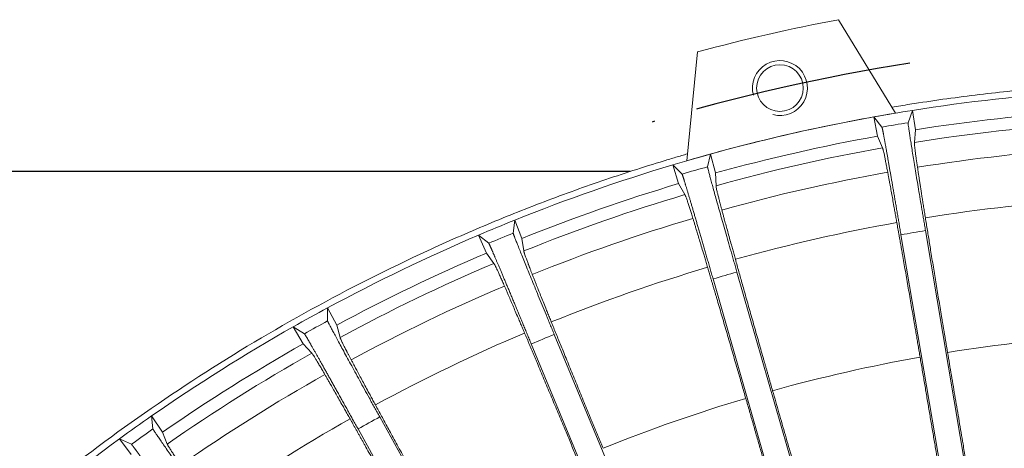
# Model space of a CAD drawing. Units: millimetres. Extents: x -69 to 3251, y -66 to 3656.
# Drawn here: x 2090 to 2233, y 1113 to 1175 of the extents above; entities that cross this region are included whole.
import ezdxf

# ---------------------------------------------------------------- set-up
doc = ezdxf.new("R2010")
doc.units = ezdxf.units.MM
doc.linetypes.add('CENTER', pattern=[50.8, 31.75, -6.35, 6.35, -6.35])

msp = doc.modelspace()

# ---------------------------------------------------------------- linework, layer by layer
at = {"color": 7, "linetype": 'Continuous', "lineweight": 15}
for p, q in [((2208.964, 1175.474), (2217.265, 1161.886)), ((2186.907, 1154.957), (2188.491, 1170.801)), ((2219.104, 1160.495), (2219.739, 1162.289)), ((2219.739, 1162.289), (2220.163, 1159.467)), ((2214.644, 1158.535), (2214.118, 1161.339)), ((2214.118, 1161.339), (2215.307, 1159.853)), ((2220.163, 1159.467), (2220.027, 1157.623)), ((2214.644, 1158.535), (2215.379, 1156.838)), ((2189.929, 1154.08), (2190.359, 1155.934)), ((2190.359, 1155.934), (2191.097, 1153.179)), ((2185.718, 1151.632), (2184.88, 1154.359)), ((2184.88, 1154.359), (2186.229, 1153.016)), ((2191.097, 1153.179), (2191.169, 1151.331)), ((2185.718, 1151.632), (2186.639, 1150.028)), ((2161.659, 1144.429), (2161.878, 1146.32)), ((2161.878, 1146.32), (2162.921, 1143.665)), ((2221.636, 1144.799), (2230.119, 1094.593)), ((2157.75, 1141.523), (2156.611, 1144.139)), ((2156.611, 1144.139), (2158.102, 1142.956)), ((2162.921, 1143.665), (2163.2, 1141.836)), ((2226.555, 1093.991), (2218.072, 1144.197)), ((2157.75, 1141.523), (2158.845, 1140.033)), ((2204.804, 1088.835), (2190.735, 1137.77)), ((2194.208, 1138.769), (2208.277, 1089.834)), ((2134.653, 1131.664), (2134.658, 1133.567)), ((2134.658, 1133.567), (2135.993, 1131.045)), ((2131.094, 1128.337), (2129.669, 1130.808)), ((2129.669, 1130.808), (2131.283, 1129.8)), ((2135.993, 1131.045), (2136.475, 1129.26)), ((2167.632, 1129.695), (2187.109, 1082.65)), ((2131.094, 1128.337), (2132.35, 1126.979)), ((2183.769, 1081.268), (2164.292, 1128.313)), ((2109.251, 1115.945), (2109.042, 1117.837)), ((2109.042, 1117.837), (2110.652, 1115.481)), ((2142.242, 1117.694), (2166.881, 1073.135)), ((2163.718, 1071.386), (2139.079, 1115.945)), ((2106.089, 1112.24), (2104.395, 1114.535)), ((2104.395, 1114.535), (2106.112, 1113.715)), ((2110.652, 1115.481), (2111.332, 1113.761))]:
    msp.add_line(p, q, dxfattribs=at)
msp.add_line((2178.669, 1153.398), (1986.435, 1153.398))
msp.add_circle((2200.464, 1165.529), 3.4, dxfattribs=at)
for radius, start, end in [(282, 100.7233, 104.99099), (267.164, 93.75134, 98.97866), (267.164, 99.51629, 106.19799), (267.164, 98.97866, 100.20134), (264.311, 93.7467, 98.9833), (267.164, 100.20134, 105.42866), (265.493, 99.17453, 100.00547), (262.511, 93.65441, 99.07559), (264.311, 100.19669, 105.4333), (262.511, 100.1044, 105.52559), (258.878, 93.62552, 99.10448), (267.164, 105.42866, 106.65134), (267.164, 106.65134, 111.87866), (258.878, 100.07552, 105.55448), (264.311, 106.64669, 111.8833), (262.511, 106.55441, 111.97559), (267.164, 111.87866, 113.10134), (258.878, 106.52552, 112.00448), (267.164, 113.10134, 118.32866), (264.311, 113.0967, 118.3333), (262.511, 113.00441, 118.42559), (258.878, 112.97552, 118.45448), (267.164, 118.32866, 119.55134), (265.493, 118.52453, 119.35547), (267.164, 119.55134, 124.77866), (264.311, 119.5467, 124.7833), (262.511, 119.4544, 124.8756), (258.878, 119.42552, 124.90448), (267.164, 124.77866, 126.00134), (267.164, 126.00134, 131.22866)]:
    msp.add_arc((2261.435, 898.398), radius, start, end, dxfattribs=at)
at = {"color": 1, "linetype": 'CENTER'}
msp.add_arc((2261.435, 898.398), 274, 98.83525, 106.87903, dxfattribs=at)
at = {"color": 1, "lineweight": 0}
msp.add_arc((2200.464, 1165.529), 4, 255, 195, dxfattribs=at)
at = {"color": 7, "linetype": 'Continuous', "lineweight": 15}
for points, knots in [([(2216.742, 1162.742), (2217.175, 1162.815), (2218.041, 1162.96), (2219.341, 1163.17), (2223.339, 1163.796), (2230.054, 1164.708), (2239.512, 1165.652), (2248.999, 1166.262), (2261.666, 1166.625), (2277.514, 1166.237), (2296.447, 1164.424), (2315.206, 1161.276), (2333.693, 1156.806), (2348.799, 1151.998), (2360.654, 1147.519), (2369.421, 1143.846), (2378.053, 1139.864), (2386.538, 1135.579), (2394.866, 1130.996), (2401.227, 1127.195), (2405.723, 1124.362), (2408.424, 1122.614), (2411.104, 1120.834), (2413.764, 1119.023), (2415.519, 1117.79), (2416.396, 1117.173)], [0, 0, 0, 0, 0.0062684, 0.0125377, 0.018808, 0.0640411, 0.109277, 0.1545102, 0.199746, 0.2902008, 0.3806556, 0.4711103, 0.5615651, 0.6520199, 0.6972531, 0.7424889, 0.7877221, 0.832958, 0.8781912, 0.923427, 0.9387452, 0.9540594, 0.9693718, 0.9846846, 1, 1, 1, 1]), ([(2219.104, 1160.495), (2219.103, 1160.492), (2219.102, 1160.486), (2219.103, 1160.465), (2219.104, 1160.435), (2219.108, 1160.396), (2219.113, 1160.347), (2219.12, 1160.289), (2219.128, 1160.221), (2219.148, 1160.069), (2219.189, 1159.773), (2219.269, 1159.237), (2219.371, 1158.567), (2219.538, 1157.5), (2219.802, 1155.855), (2220.12, 1153.902), (2220.403, 1152.182), (2220.631, 1150.804), (2220.87, 1149.366), (2221.077, 1148.126), (2221.246, 1147.115), (2221.376, 1146.344), (2221.506, 1145.572), (2221.593, 1145.057), (2221.636, 1144.799)], [0, 0, 0, 0, 0.0155926, 0.0310878, 0.0464971, 0.061832, 0.0771043, 0.092326, 0.1075092, 0.1226659, 0.1818674, 0.2410779, 0.2996932, 0.3590688, 0.479234, 0.6032877, 0.667084, 0.7317977, 0.7978422, 0.8642855, 0.8983258, 0.9322507, 0.9661217, 1, 1, 1, 1]), ([(2215.307, 1159.853), (2215.309, 1159.851), (2215.312, 1159.846), (2215.318, 1159.826), (2215.326, 1159.799), (2215.335, 1159.762), (2215.346, 1159.716), (2215.358, 1159.662), (2215.372, 1159.598), (2215.387, 1159.526), (2215.403, 1159.446), (2215.421, 1159.357), (2215.441, 1159.259), (2215.461, 1159.153), (2215.483, 1159.039), (2215.507, 1158.917), (2215.531, 1158.787), (2215.557, 1158.648), (2215.585, 1158.502), (2215.613, 1158.348), (2215.643, 1158.187), (2215.674, 1158.018), (2215.707, 1157.841), (2215.74, 1157.657), (2215.775, 1157.466), (2215.811, 1157.268), (2215.848, 1157.063), (2215.886, 1156.85), (2215.925, 1156.631), (2215.965, 1156.406), (2216.007, 1156.173), (2216.049, 1155.934), (2216.093, 1155.689), (2216.137, 1155.438), (2216.183, 1155.181), (2216.229, 1154.917), (2216.276, 1154.648), (2216.324, 1154.373), (2216.374, 1154.093), (2216.424, 1153.807), (2216.475, 1153.516), (2216.526, 1153.22), (2216.579, 1152.918), (2216.632, 1152.612), (2216.686, 1152.301), (2216.741, 1151.986), (2216.796, 1151.666), (2216.852, 1151.341), (2216.909, 1151.013), (2216.966, 1150.68), (2217.024, 1150.344), (2217.083, 1150.004), (2217.142, 1149.661), (2217.201, 1149.314), (2217.261, 1148.964), (2217.322, 1148.61), (2217.383, 1148.254), (2217.444, 1147.896), (2217.506, 1147.534), (2217.568, 1147.171), (2217.63, 1146.805), (2217.693, 1146.437), (2217.755, 1146.067), (2217.819, 1145.696), (2217.882, 1145.323), (2217.945, 1144.948), (2218.009, 1144.573), (2218.051, 1144.322), (2218.072, 1144.197)], [0, 0, 0, 0, 0.0153314, 0.0305404, 0.0456351, 0.0606236, 0.0755141, 0.0903146, 0.1050329, 0.1196771, 0.1342547, 0.1487735, 0.1632409, 0.1776641, 0.1920502, 0.2064062, 0.2207388, 0.2350545, 0.2493594, 0.2636597, 0.2779611, 0.292269, 0.3065888, 0.3209254, 0.3352835, 0.3496675, 0.3640816, 0.3785296, 0.3930153, 0.4075418, 0.4221122, 0.4367293, 0.4513957, 0.4661136, 0.480885, 0.4957116, 0.5105951, 0.5255366, 0.5405373, 0.5555979, 0.5707192, 0.5859015, 0.601145, 0.6164499, 0.631816, 0.6472429, 0.6627304, 0.6782776, 0.693884, 0.7095487, 0.7252706, 0.7410487, 0.7568818, 0.7727687, 0.7887079, 0.8046981, 0.8207378, 0.8368255, 0.8529596, 0.8691385, 0.8853607, 0.9016247, 0.9179288, 0.9342715, 0.9506514, 0.967067, 0.983517, 1, 1, 1, 1]), ([(2220.471, 1154.015), (2220.46, 1154.09), (2220.437, 1154.241), (2220.405, 1154.458), (2220.374, 1154.667), (2220.345, 1154.868), (2220.317, 1155.062), (2220.29, 1155.248), (2220.241, 1155.595), (2220.177, 1156.057), (2220.112, 1156.562), (2220.064, 1156.97), (2220.038, 1157.241), (2220.027, 1157.419), (2220.023, 1157.541), (2220.026, 1157.595), (2220.027, 1157.623)], [0, 0, 0, 0, 0.02843029, 0.05704456, 0.08585252, 0.11486367, 0.14408731, 0.17353255, 0.20320829, 0.31743013, 0.43671366, 0.56503719, 0.7023761, 0.79366559, 0.89285907, 1, 1, 1, 1]), ([(2215.379, 1156.838), (2215.384, 1156.825), (2215.395, 1156.801), (2215.411, 1156.753), (2215.429, 1156.699), (2215.448, 1156.637), (2215.468, 1156.568), (2215.502, 1156.437), (2215.559, 1156.207), (2215.648, 1155.806), (2215.752, 1155.306), (2215.852, 1154.811), (2215.937, 1154.372), (2216.003, 1154.034), (2216.071, 1153.675), (2216.121, 1153.414), (2216.145, 1153.284)], [0, 0, 0, 0, 0.0546572, 0.1073208, 0.1579954, 0.2066862, 0.2533988, 0.29814, 0.4355381, 0.5639702, 0.6831358, 0.7973061, 0.8489434, 0.8999054, 0.9502408, 1, 1, 1, 1]), ([(2026.897, 1028.272), (2027.164, 1028.752), (2027.698, 1029.713), (2028.511, 1031.148), (2029.331, 1032.578), (2030.161, 1034.003), (2030.999, 1035.423), (2031.846, 1036.837), (2032.702, 1038.247), (2033.567, 1039.651), (2034.44, 1041.05), (2036.722, 1044.656), (2040.525, 1050.399), (2046.051, 1058.133), (2051.848, 1065.667), (2057.908, 1072.99), (2064.224, 1080.094), (2072.975, 1089.261), (2084.515, 1100.129), (2099.251, 1112.156), (2114.802, 1123.108), (2131.089, 1132.931), (2145.209, 1140.136), (2156.788, 1145.288), (2165.604, 1148.842), (2174.541, 1152.081), (2181.135, 1154.209), (2185.303, 1155.46), (2186.439, 1155.79), (2187.007, 1155.956)], [0, 0, 0, 0, 0.007849, 0.0156972, 0.0235448, 0.031392, 0.0392393, 0.0470869, 0.054935, 0.0627841, 0.0706343, 0.0784861, 0.1237194, 0.1689551, 0.2141884, 0.259424, 0.3046573, 0.349893, 0.4403478, 0.5308025, 0.6212573, 0.7117121, 0.8021668, 0.8474001, 0.8926358, 0.937869, 0.9831048, 0.9915532, 1, 1, 1, 1]), ([(2189.929, 1154.08), (2189.929, 1154.077), (2189.928, 1154.071), (2189.931, 1154.051), (2189.936, 1154.022), (2189.944, 1153.983), (2189.955, 1153.935), (2189.968, 1153.878), (2189.984, 1153.812), (2190.02, 1153.663), (2190.095, 1153.374), (2190.234, 1152.85), (2190.411, 1152.196), (2190.697, 1151.155), (2191.143, 1149.55), (2191.679, 1147.645), (2192.153, 1145.967), (2192.534, 1144.624), (2192.933, 1143.222), (2193.279, 1142.013), (2193.561, 1141.026), (2193.776, 1140.275), (2193.992, 1139.522), (2194.136, 1139.02), (2194.208, 1138.769)], [0, 0, 0, 0, 0.0155876, 0.0310779, 0.0464823, 0.0618124, 0.0770799, 0.0922968, 0.1074752, 0.1226272, 0.1818163, 0.2410139, 0.2996218, 0.3589895, 0.4791486, 0.6032062, 0.6670099, 0.7317315, 0.7977894, 0.8642465, 0.8982965, 0.9322312, 0.9661119, 1, 1, 1, 1]), ([(2216.145, 1153.284), (2216.159, 1153.208), (2216.188, 1153.057), (2216.232, 1152.821), (2216.277, 1152.577), (2216.324, 1152.326), (2216.372, 1152.067), (2216.453, 1151.624), (2216.573, 1150.972), (2216.736, 1150.075), (2216.908, 1149.12), (2217.068, 1148.228), (2217.213, 1147.417), (2217.34, 1146.705), (2217.428, 1146.212), (2217.471, 1145.965)], [0, 0, 0, 0, 0.0424693, 0.0849154, 0.1273499, 0.1697843, 0.2122303, 0.2546994, 0.3808575, 0.5070584, 0.6314409, 0.7558657, 0.837239, 0.9185899, 1, 1, 1, 1]), ([(2221.623, 1146.666), (2221.601, 1146.804), (2221.557, 1147.079), (2221.492, 1147.482), (2221.429, 1147.878), (2221.367, 1148.268), (2221.306, 1148.649), (2221.246, 1149.024), (2221.188, 1149.391), (2221.131, 1149.751), (2221.075, 1150.104), (2221.021, 1150.449), (2220.952, 1150.885), (2220.872, 1151.402), (2220.781, 1151.985), (2220.696, 1152.538), (2220.615, 1153.062), (2220.54, 1153.557), (2220.494, 1153.862), (2220.471, 1154.015)], [0, 0, 0, 0, 0.0450464, 0.090031, 0.1349674, 0.1798694, 0.2247508, 0.2696253, 0.3145066, 0.3594087, 0.4043453, 0.4493301, 0.4943768, 0.5787865, 0.6630195, 0.7471665, 0.8313183, 0.9155659, 1, 1, 1, 1]), ([(2186.229, 1153.016), (2186.23, 1153.014), (2186.234, 1153.009), (2186.242, 1152.991), (2186.253, 1152.965), (2186.266, 1152.93), (2186.282, 1152.886), (2186.3, 1152.834), (2186.32, 1152.773), (2186.343, 1152.704), (2186.369, 1152.626), (2186.396, 1152.54), (2186.426, 1152.446), (2186.458, 1152.344), (2186.493, 1152.234), (2186.53, 1152.116), (2186.568, 1151.99), (2186.61, 1151.857), (2186.653, 1151.716), (2186.698, 1151.567), (2186.746, 1151.411), (2186.795, 1151.247), (2186.847, 1151.076), (2186.901, 1150.898), (2186.957, 1150.713), (2187.014, 1150.521), (2187.074, 1150.322), (2187.135, 1150.116), (2187.199, 1149.903), (2187.264, 1149.684), (2187.331, 1149.459), (2187.4, 1149.227), (2187.47, 1148.989), (2187.542, 1148.745), (2187.616, 1148.495), (2187.692, 1148.239), (2187.769, 1147.977), (2187.848, 1147.71), (2187.928, 1147.437), (2188.01, 1147.159), (2188.093, 1146.875), (2188.178, 1146.587), (2188.264, 1146.293), (2188.351, 1145.995), (2188.44, 1145.692), (2188.529, 1145.384), (2188.621, 1145.072), (2188.713, 1144.756), (2188.806, 1144.435), (2188.901, 1144.111), (2188.996, 1143.782), (2189.093, 1143.451), (2189.19, 1143.115), (2189.289, 1142.776), (2189.388, 1142.434), (2189.488, 1142.089), (2189.589, 1141.741), (2189.69, 1141.39), (2189.793, 1141.037), (2189.895, 1140.681), (2189.999, 1140.323), (2190.103, 1139.963), (2190.207, 1139.601), (2190.312, 1139.238), (2190.417, 1138.872), (2190.523, 1138.506), (2190.629, 1138.138), (2190.699, 1137.893), (2190.735, 1137.77)], [0, 0, 0, 0, 0.01524398, 0.03036988, 0.04538564, 0.06029918, 0.07511841, 0.08985116, 0.10450521, 0.11908824, 0.13360784, 0.14807146, 0.16248642, 0.17685991, 0.1911989, 0.20551023, 0.21980052, 0.23407617, 0.24834338, 0.2626081, 0.27687606, 0.29115273, 0.30544334, 0.31975282, 0.33408589, 0.34844696, 0.36284019, 0.37726946, 0.39173839, 0.40625033, 0.42080835, 0.43541526, 0.45007361, 0.46478571, 0.47955358, 0.49437903, 0.50926361, 0.52420865, 0.53921523, 0.55428425, 0.56941635, 0.58461201, 0.59987149, 0.61519487, 0.63058205, 0.64603277, 0.6615466, 0.67712297, 0.69276116, 0.70846033, 0.7242195, 0.74003761, 0.75591346, 0.7718458, 0.78783328, 0.80387447, 0.81996791, 0.83611208, 0.85230541, 0.86854633, 0.88483326, 0.9011646, 0.91753878, 0.93395426, 0.95040954, 0.96690315, 0.98343374, 1, 1, 1, 1]), ([(2192.016, 1147.795), (2191.997, 1147.864), (2191.96, 1148.003), (2191.907, 1148.201), (2191.856, 1148.394), (2191.807, 1148.58), (2191.76, 1148.76), (2191.715, 1148.933), (2191.671, 1149.099), (2191.63, 1149.259), (2191.546, 1149.584), (2191.436, 1150.025), (2191.327, 1150.477), (2191.25, 1150.819), (2191.211, 1151.019), (2191.19, 1151.142), (2191.179, 1151.216), (2191.172, 1151.28), (2191.17, 1151.313), (2191.169, 1151.331)], [0, 0, 0, 0, 0.0266473, 0.0534618, 0.0804514, 0.1076241, 0.1349876, 0.1625493, 0.1903168, 0.2182971, 0.2464974, 0.3697718, 0.4994252, 0.6201995, 0.7495687, 0.8075389, 0.8681234, 0.9316677, 1, 1, 1, 1]), ([(2186.639, 1150.028), (2186.645, 1150.017), (2186.656, 1149.996), (2186.676, 1149.957), (2186.701, 1149.904), (2186.731, 1149.833), (2186.781, 1149.71), (2186.852, 1149.521), (2186.963, 1149.206), (2187.107, 1148.776), (2187.26, 1148.305), (2187.39, 1147.896), (2187.483, 1147.6), (2187.582, 1147.284), (2187.686, 1146.948), (2187.762, 1146.704), (2187.799, 1146.583)], [0, 0, 0, 0, 0.050236, 0.0982332, 0.1439947, 0.2113172, 0.2755895, 0.3914807, 0.5005816, 0.6314425, 0.7558707, 0.8059624, 0.8553791, 0.9041621, 0.9523543, 1, 1, 1, 1]), ([(2193.985, 1140.623), (2193.952, 1140.744), (2193.884, 1140.986), (2193.785, 1141.343), (2193.687, 1141.695), (2193.591, 1142.041), (2193.496, 1142.381), (2193.34, 1142.945), (2193.128, 1143.711), (2192.871, 1144.646), (2192.63, 1145.526), (2192.43, 1146.258), (2192.268, 1146.857), (2192.136, 1147.345), (2192.056, 1147.645), (2192.016, 1147.795)], [0, 0, 0, 0, 0.040709, 0.0813976, 0.1220761, 0.1627547, 0.2034435, 0.2441528, 0.3685371, 0.4929639, 0.6191202, 0.7453196, 0.8302091, 0.9150717, 1, 1, 1, 1]), ([(2187.799, 1146.583), (2187.822, 1146.509), (2187.867, 1146.362), (2187.937, 1146.132), (2188.01, 1145.895), (2188.084, 1145.651), (2188.161, 1145.398), (2188.292, 1144.968), (2188.484, 1144.333), (2188.747, 1143.46), (2189.025, 1142.531), (2189.284, 1141.663), (2189.52, 1140.873), (2189.725, 1140.18), (2189.868, 1139.7), (2189.939, 1139.459)], [0, 0, 0, 0, 0.04248127, 0.08493935, 0.1273858, 0.16983223, 0.21229021, 0.25477132, 0.38094128, 0.50715408, 0.6315244, 0.75593696, 0.83728649, 0.91861366, 1, 1, 1, 1]), ([(2224.855, 1127.075), (2224.827, 1127.24), (2224.771, 1127.571), (2224.688, 1128.065), (2224.605, 1128.56), (2224.522, 1129.054), (2224.439, 1129.549), (2224.356, 1130.043), (2224.273, 1130.537), (2224.191, 1131.03), (2224.108, 1131.524), (2223.911, 1132.701), (2223.602, 1134.558), (2223.188, 1137.064), (2222.779, 1139.547), (2222.461, 1141.491), (2222.228, 1142.926), (2222.072, 1143.885), (2221.919, 1144.828), (2221.769, 1145.76), (2221.672, 1146.363), (2221.623, 1146.666)], [0, 0, 0, 0, 0.0226277, 0.045269, 0.0679327, 0.0906277, 0.1133626, 0.1361462, 0.1589872, 0.1818942, 0.2048757, 0.2279402, 0.3470348, 0.4687386, 0.5955685, 0.7258011, 0.7796465, 0.8339336, 0.8887187, 0.9440564, 1, 1, 1, 1]), ([(2217.471, 1145.965), (2217.498, 1145.816), (2217.55, 1145.519), (2217.63, 1145.068), (2217.71, 1144.613), (2217.791, 1144.155), (2217.873, 1143.693), (2217.955, 1143.227), (2218.037, 1142.758), (2218.12, 1142.286), (2218.203, 1141.81), (2218.396, 1140.708), (2218.703, 1138.95), (2219.131, 1136.479), (2219.563, 1133.974), (2219.902, 1131.999), (2220.143, 1130.59), (2220.286, 1129.753), (2220.428, 1128.916), (2220.571, 1128.078), (2220.713, 1127.239), (2220.808, 1126.679), (2220.855, 1126.4)], [0, 0, 0, 0, 0.0276294, 0.0551071, 0.0824392, 0.1096322, 0.1366923, 0.163626, 0.19044, 0.2171409, 0.2437354, 0.2702304, 0.3997783, 0.5260061, 0.6483624, 0.7681135, 0.8071775, 0.8460191, 0.8846799, 0.9232018, 0.9616276, 1, 1, 1, 1]), ([(2161.659, 1144.429), (2161.659, 1144.426), (2161.66, 1144.42), (2161.665, 1144.4), (2161.673, 1144.372), (2161.685, 1144.334), (2161.701, 1144.288), (2161.721, 1144.233), (2161.744, 1144.168), (2161.797, 1144.025), (2161.903, 1143.746), (2162.1, 1143.241), (2162.35, 1142.611), (2162.751, 1141.609), (2163.374, 1140.064), (2164.121, 1138.231), (2164.781, 1136.617), (2165.31, 1135.325), (2165.864, 1133.977), (2166.343, 1132.814), (2166.734, 1131.866), (2167.033, 1131.144), (2167.332, 1130.42), (2167.532, 1129.937), (2167.632, 1129.695)], [0, 0, 0, 0, 0.0155877, 0.031078, 0.0464824, 0.0618125, 0.0770801, 0.092297, 0.1074754, 0.1226274, 0.1818166, 0.2410144, 0.2996223, 0.35899, 0.4791492, 0.6032068, 0.6670104, 0.731732, 0.7977897, 0.8642468, 0.8982967, 0.9322314, 0.966112, 1, 1, 1, 1]), ([(2158.102, 1142.956), (2158.104, 1142.954), (2158.108, 1142.95), (2158.118, 1142.933), (2158.132, 1142.908), (2158.149, 1142.874), (2158.169, 1142.833), (2158.193, 1142.783), (2158.22, 1142.725), (2158.251, 1142.658), (2158.285, 1142.584), (2158.322, 1142.502), (2158.362, 1142.412), (2158.406, 1142.314), (2158.452, 1142.209), (2158.502, 1142.096), (2158.555, 1141.975), (2158.611, 1141.847), (2158.67, 1141.712), (2158.731, 1141.569), (2158.796, 1141.419), (2158.864, 1141.262), (2158.934, 1141.098), (2159.008, 1140.927), (2159.084, 1140.749), (2159.163, 1140.565), (2159.244, 1140.374), (2159.329, 1140.176), (2159.415, 1139.972), (2159.505, 1139.762), (2159.597, 1139.545), (2159.691, 1139.323), (2159.788, 1139.094), (2159.887, 1138.859), (2159.989, 1138.619), (2160.093, 1138.373), (2160.199, 1138.122), (2160.307, 1137.865), (2160.417, 1137.603), (2160.53, 1137.336), (2160.644, 1137.063), (2160.761, 1136.786), (2160.879, 1136.504), (2161, 1136.218), (2161.122, 1135.926), (2161.245, 1135.631), (2161.371, 1135.331), (2161.498, 1135.027), (2161.627, 1134.719), (2161.757, 1134.407), (2161.889, 1134.092), (2162.022, 1133.773), (2162.157, 1133.45), (2162.293, 1133.125), (2162.43, 1132.796), (2162.568, 1132.464), (2162.707, 1132.13), (2162.848, 1131.793), (2162.989, 1131.453), (2163.131, 1131.111), (2163.274, 1130.767), (2163.418, 1130.421), (2163.562, 1130.073), (2163.707, 1129.724), (2163.853, 1129.373), (2163.999, 1129.02), (2164.145, 1128.667), (2164.243, 1128.431), (2164.292, 1128.313)], [0, 0, 0, 0, 0.0152441, 0.03037, 0.0453859, 0.0602995, 0.0751188, 0.0898516, 0.1045057, 0.1190888, 0.1336084, 0.1480721, 0.1624871, 0.1768606, 0.1911996, 0.205511, 0.2198013, 0.234077, 0.2483443, 0.262609, 0.276877, 0.2911537, 0.3054443, 0.3197538, 0.3340869, 0.348448, 0.3628413, 0.3772706, 0.3917395, 0.4062515, 0.4208095, 0.4354164, 0.4500748, 0.4647869, 0.4795547, 0.4943802, 0.5092648, 0.5242098, 0.5392164, 0.5542854, 0.5694175, 0.5846131, 0.5998726, 0.615196, 0.6305831, 0.6460338, 0.6615476, 0.677124, 0.6927621, 0.7084613, 0.7242204, 0.7400385, 0.7559143, 0.7718466, 0.787834, 0.8038752, 0.8199686, 0.8361127, 0.852306, 0.8685468, 0.8848337, 0.901165, 0.9175391, 0.9339545, 0.9504097, 0.9669033, 0.9834338, 1, 1, 1, 1]), ([(2164.439, 1138.418), (2164.412, 1138.486), (2164.359, 1138.622), (2164.283, 1138.817), (2164.209, 1139.006), (2164.138, 1139.188), (2164.07, 1139.364), (2164.005, 1139.533), (2163.942, 1139.696), (2163.882, 1139.852), (2163.765, 1140.162), (2163.609, 1140.578), (2163.457, 1140.994), (2163.349, 1141.306), (2163.287, 1141.498), (2163.249, 1141.626), (2163.226, 1141.71), (2163.209, 1141.782), (2163.203, 1141.818), (2163.2, 1141.836)], [0, 0, 0, 0, 0.02714865, 0.05447167, 0.08197755, 0.1096746, 0.13757097, 0.16567462, 0.19399334, 0.22253476, 0.25130632, 0.37228457, 0.49942301, 0.60832765, 0.72405376, 0.78834259, 0.85573729, 0.92532843, 1, 1, 1, 1]), ([(2199.398, 1121.519), (2199.351, 1121.679), (2199.259, 1122.001), (2199.121, 1122.483), (2198.983, 1122.965), (2198.845, 1123.447), (2198.707, 1123.928), (2198.569, 1124.41), (2198.431, 1124.891), (2198.294, 1125.372), (2198.156, 1125.853), (2197.829, 1127), (2197.313, 1128.81), (2196.62, 1131.254), (2195.935, 1133.676), (2195.4, 1135.572), (2195.007, 1136.972), (2194.745, 1137.908), (2194.487, 1138.829), (2194.232, 1139.738), (2194.068, 1140.327), (2193.985, 1140.623)], [0, 0, 0, 0, 0.0226167, 0.045247, 0.0678996, 0.0905835, 0.1133073, 0.1360797, 0.1589095, 0.1818051, 0.2047752, 0.2278281, 0.3469047, 0.4685894, 0.595437, 0.7256883, 0.7795554, 0.8338646, 0.8886722, 0.9440329, 1, 1, 1, 1]), ([(2158.845, 1140.033), (2158.853, 1140.022), (2158.868, 1140), (2158.895, 1139.958), (2158.924, 1139.91), (2158.956, 1139.854), (2158.991, 1139.791), (2159.054, 1139.672), (2159.16, 1139.461), (2159.336, 1139.091), (2159.549, 1138.628), (2159.756, 1138.167), (2159.938, 1137.758), (2160.077, 1137.442), (2160.225, 1137.106), (2160.332, 1136.861), (2160.385, 1136.74)], [0, 0, 0, 0, 0.0544929, 0.1070017, 0.157531, 0.2060858, 0.2526719, 0.2972958, 0.4345516, 0.5628496, 0.6821648, 0.7964658, 0.848322, 0.8994966, 0.950039, 1, 1, 1, 1]), ([(2189.939, 1139.459), (2189.982, 1139.313), (2190.068, 1139.022), (2190.199, 1138.579), (2190.331, 1138.134), (2190.464, 1137.684), (2190.598, 1137.231), (2190.732, 1136.774), (2190.868, 1136.314), (2191.004, 1135.851), (2191.141, 1135.384), (2191.458, 1134.306), (2191.962, 1132.587), (2192.667, 1130.177), (2193.377, 1127.737), (2193.949, 1125.765), (2194.376, 1124.289), (2194.657, 1123.318), (2194.938, 1122.346), (2195.219, 1121.373), (2195.406, 1120.723), (2195.499, 1120.398)], [0, 0, 0, 0, 0.02782, 0.0554859, 0.083004, 0.1103808, 0.1376228, 0.1647366, 0.1917289, 0.2186065, 0.2453764, 0.2720455, 0.4018954, 0.528409, 0.6504574, 0.7699201, 0.8163981, 0.8625741, 0.9085186, 0.9543032, 1, 1, 1, 1]), ([(2167.202, 1131.512), (2167.155, 1131.629), (2167.06, 1131.862), (2166.922, 1132.205), (2166.785, 1132.543), (2166.651, 1132.876), (2166.519, 1133.204), (2166.3, 1133.746), (2166.004, 1134.484), (2165.643, 1135.384), (2165.304, 1136.231), (2165.024, 1136.936), (2164.795, 1137.514), (2164.609, 1137.984), (2164.495, 1138.273), (2164.439, 1138.418)], [0, 0, 0, 0, 0.0406803, 0.0813404, 0.1219903, 0.1626403, 0.2033005, 0.2439812, 0.3683364, 0.4927341, 0.6189192, 0.7451473, 0.8300944, 0.9150143, 1, 1, 1, 1]), ([(2160.385, 1136.74), (2160.416, 1136.669), (2160.477, 1136.528), (2160.573, 1136.308), (2160.672, 1136.08), (2160.773, 1135.846), (2160.878, 1135.603), (2161.056, 1135.191), (2161.318, 1134.582), (2161.678, 1133.743), (2162.059, 1132.851), (2162.414, 1132.018), (2162.736, 1131.259), (2163.019, 1130.594), (2163.214, 1130.133), (2163.312, 1129.902)], [0, 0, 0, 0, 0.0424859, 0.0849486, 0.1273996, 0.1698506, 0.2123132, 0.2547989, 0.3809733, 0.5071906, 0.6315562, 0.755964, 0.8373045, 0.9186227, 1, 1, 1, 1]), ([(2134.653, 1131.664), (2134.653, 1131.661), (2134.654, 1131.655), (2134.661, 1131.635), (2134.673, 1131.608), (2134.689, 1131.572), (2134.71, 1131.528), (2134.736, 1131.475), (2134.766, 1131.414), (2134.835, 1131.277), (2134.972, 1131.011), (2135.225, 1130.532), (2135.544, 1129.933), (2136.055, 1128.983), (2136.848, 1127.518), (2137.796, 1125.78), (2138.633, 1124.25), (2139.304, 1123.026), (2140.006, 1121.749), (2140.612, 1120.647), (2141.107, 1119.749), (2141.485, 1119.065), (2141.863, 1118.38), (2142.116, 1117.922), (2142.242, 1117.694)], [0, 0, 0, 0, 0.0155925, 0.0310877, 0.0464969, 0.0618317, 0.0771039, 0.0923256, 0.1075086, 0.1226653, 0.1818666, 0.2410769, 0.2996921, 0.3590675, 0.4792326, 0.6032864, 0.6670828, 0.7317967, 0.7978414, 0.8642849, 0.8983253, 0.9322504, 0.9661215, 1, 1, 1, 1]), ([(2174.726, 1113.137), (2174.662, 1113.292), (2174.534, 1113.6), (2174.343, 1114.063), (2174.152, 1114.526), (2173.961, 1114.988), (2173.77, 1115.451), (2173.579, 1115.913), (2173.389, 1116.375), (2173.198, 1116.837), (2173.008, 1117.299), (2172.554, 1118.401), (2171.839, 1120.141), (2170.875, 1122.492), (2169.922, 1124.821), (2169.178, 1126.647), (2168.629, 1127.995), (2168.262, 1128.897), (2167.902, 1129.784), (2167.547, 1130.66), (2167.317, 1131.227), (2167.202, 1131.512)], [0, 0, 0, 0, 0.0225836, 0.0451808, 0.0678003, 0.0904509, 0.1131412, 0.1358801, 0.158676, 0.1815376, 0.2044733, 0.2274914, 0.3465143, 0.4681413, 0.5950422, 0.7253498, 0.779282, 0.8336574, 0.8885325, 0.9439622, 1, 1, 1, 1]), ([(2131.283, 1129.8), (2131.285, 1129.799), (2131.29, 1129.795), (2131.302, 1129.779), (2131.319, 1129.755), (2131.34, 1129.723), (2131.365, 1129.684), (2131.394, 1129.636), (2131.428, 1129.581), (2131.466, 1129.518), (2131.509, 1129.448), (2131.555, 1129.37), (2131.606, 1129.284), (2131.66, 1129.191), (2131.719, 1129.091), (2131.781, 1128.983), (2131.848, 1128.868), (2131.918, 1128.747), (2131.992, 1128.618), (2132.07, 1128.482), (2132.152, 1128.34), (2132.237, 1128.19), (2132.326, 1128.034), (2132.419, 1127.872), (2132.515, 1127.703), (2132.615, 1127.528), (2132.718, 1127.346), (2132.824, 1127.159), (2132.933, 1126.965), (2133.046, 1126.766), (2133.162, 1126.56), (2133.281, 1126.349), (2133.404, 1126.132), (2133.529, 1125.91), (2133.657, 1125.682), (2133.788, 1125.449), (2133.922, 1125.211), (2134.058, 1124.967), (2134.198, 1124.719), (2134.34, 1124.466), (2134.484, 1124.208), (2134.631, 1123.946), (2134.78, 1123.679), (2134.932, 1123.407), (2135.086, 1123.132), (2135.242, 1122.852), (2135.401, 1122.569), (2135.561, 1122.281), (2135.723, 1121.99), (2135.888, 1121.696), (2136.054, 1121.397), (2136.221, 1121.096), (2136.391, 1120.791), (2136.562, 1120.484), (2136.735, 1120.173), (2136.909, 1119.86), (2137.084, 1119.544), (2137.261, 1119.226), (2137.439, 1118.906), (2137.618, 1118.583), (2137.798, 1118.259), (2137.979, 1117.932), (2138.161, 1117.604), (2138.343, 1117.275), (2138.527, 1116.944), (2138.71, 1116.612), (2138.895, 1116.279), (2139.018, 1116.056), (2139.079, 1115.945)], [0, 0, 0, 0, 0.0153314, 0.0305404, 0.0456351, 0.0606236, 0.0755141, 0.0903145, 0.1050329, 0.119677, 0.1342547, 0.1487735, 0.1632408, 0.177664, 0.1920502, 0.2064062, 0.2207388, 0.2350544, 0.2493594, 0.2636596, 0.277961, 0.292269, 0.3065887, 0.3209253, 0.3352834, 0.3496674, 0.3640815, 0.3785296, 0.3930152, 0.4075417, 0.4221121, 0.4367292, 0.4513956, 0.4661135, 0.4808849, 0.4957116, 0.510595, 0.5255365, 0.5405372, 0.5555979, 0.5707191, 0.5859014, 0.6011449, 0.6164498, 0.6318159, 0.6472429, 0.6627303, 0.6782776, 0.693884, 0.7095486, 0.7252705, 0.7410487, 0.7568818, 0.7727686, 0.7887079, 0.8046981, 0.8207378, 0.8368254, 0.8529595, 0.8691385, 0.8853607, 0.9016247, 0.9179288, 0.9342715, 0.9506514, 0.967067, 0.983517, 1, 1, 1, 1]), ([(2138.09, 1126.003), (2138.054, 1126.07), (2137.983, 1126.205), (2137.881, 1126.398), (2137.783, 1126.585), (2137.688, 1126.765), (2137.598, 1126.938), (2137.511, 1127.105), (2137.35, 1127.416), (2137.136, 1127.83), (2136.907, 1128.286), (2136.727, 1128.655), (2136.613, 1128.903), (2136.543, 1129.067), (2136.499, 1129.181), (2136.483, 1129.233), (2136.475, 1129.26)], [0, 0, 0, 0, 0.0283885, 0.0569603, 0.0857252, 0.1146926, 0.1438718, 0.1732718, 0.2029015, 0.3170757, 0.4363045, 0.5646772, 0.7020679, 0.7934464, 0.8927426, 1, 1, 1, 1]), ([(2163.312, 1129.902), (2163.372, 1129.76), (2163.491, 1129.478), (2163.673, 1129.048), (2163.856, 1128.615), (2164.04, 1128.179), (2164.226, 1127.739), (2164.413, 1127.296), (2164.601, 1126.849), (2164.791, 1126.399), (2164.982, 1125.945), (2165.421, 1124.903), (2166.118, 1123.243), (2167.091, 1120.921), (2168.071, 1118.577), (2168.858, 1116.691), (2169.444, 1115.282), (2169.827, 1114.36), (2170.211, 1113.436), (2170.594, 1112.512), (2170.85, 1111.894), (2170.978, 1111.586)], [0, 0, 0, 0, 0.0281104, 0.0560631, 0.0838645, 0.1115213, 0.1390402, 0.1664282, 0.193692, 0.2208388, 0.2478756, 0.2748097, 0.4051189, 0.5320673, 0.6536451, 0.7726682, 0.8185819, 0.8642035, 0.9096009, 0.9548431, 1, 1, 1, 1]), ([(2132.35, 1126.979), (2132.359, 1126.969), (2132.377, 1126.949), (2132.408, 1126.91), (2132.443, 1126.865), (2132.481, 1126.813), (2132.522, 1126.754), (2132.599, 1126.643), (2132.728, 1126.444), (2132.945, 1126.096), (2133.209, 1125.659), (2133.467, 1125.224), (2133.693, 1124.839), (2133.867, 1124.542), (2134.05, 1124.225), (2134.184, 1123.994), (2134.25, 1123.88)], [0, 0, 0, 0, 0.05459848, 0.1072068, 0.15782949, 0.20647167, 0.25313911, 0.29783832, 0.43518589, 0.56356982, 0.68278904, 0.79700583, 0.84872115, 0.8997591, 0.95016849, 1, 1, 1, 1]), ([(2141.611, 1119.451), (2141.551, 1119.562), (2141.431, 1119.783), (2141.255, 1120.109), (2141.081, 1120.43), (2140.91, 1120.746), (2140.742, 1121.056), (2140.463, 1121.572), (2140.086, 1122.271), (2139.626, 1123.125), (2139.195, 1123.929), (2138.837, 1124.597), (2138.545, 1125.145), (2138.308, 1125.591), (2138.162, 1125.865), (2138.09, 1126.003)], [0, 0, 0, 0, 0.04072075, 0.08142116, 0.12211142, 0.16280175, 0.20350235, 0.24422341, 0.36861919, 0.49305749, 0.61920169, 0.74538901, 0.83025543, 0.9150949, 1, 1, 1, 1]), ([(2220.855, 1126.4), (2220.962, 1125.768), (2221.176, 1124.503), (2221.497, 1122.606), (2221.818, 1120.707), (2222.14, 1118.806), (2222.462, 1116.903), (2222.783, 1114.999), (2223.179, 1112.655), (2223.649, 1109.877), (2224.011, 1107.733), (2224.192, 1106.663)], [0, 0, 0, 0, 0.0960869, 0.1922486, 0.2884868, 0.3848033, 0.4811997, 0.577678, 0.6742397, 0.8373007, 1, 1, 1, 1]), ([(2228.188, 1107.337), (2228.067, 1108.051), (2227.826, 1109.478), (2227.464, 1111.621), (2227.034, 1114.163), (2226.538, 1117.1), (2225.976, 1120.43), (2225.415, 1123.754), (2225.041, 1125.969), (2224.855, 1127.075)], [0, 0, 0, 0, 0.108403, 0.2169758, 0.3257209, 0.4946492, 0.6633322, 0.8317794, 1, 1, 1, 1]), ([(2134.25, 1123.88), (2134.289, 1123.813), (2134.365, 1123.68), (2134.486, 1123.471), (2134.609, 1123.257), (2134.736, 1123.035), (2134.868, 1122.806), (2135.091, 1122.416), (2135.42, 1121.84), (2135.871, 1121.047), (2136.35, 1120.204), (2136.797, 1119.415), (2137.202, 1118.698), (2137.557, 1118.068), (2137.803, 1117.632), (2137.926, 1117.414)], [0, 0, 0, 0, 0.04247918, 0.08493517, 0.12737954, 0.16982388, 0.21227978, 0.2547588, 0.38092686, 0.50713776, 0.63151029, 0.75592505, 0.83727855, 0.91860968, 1, 1, 1, 1]), ([(2195.499, 1120.398), (2195.677, 1119.782), (2196.031, 1118.55), (2196.563, 1116.7), (2197.096, 1114.849), (2197.629, 1112.996), (2198.162, 1111.142), (2198.696, 1109.285), (2199.353, 1107.002), (2200.131, 1104.293), (2200.732, 1102.204), (2201.032, 1101.161)], [0, 0, 0, 0, 0.0960885, 0.19225179, 0.28849161, 0.38480971, 0.48120781, 0.57768766, 0.67425098, 0.83730631, 1, 1, 1, 1]), ([(2204.927, 1102.281), (2204.727, 1102.976), (2204.327, 1104.367), (2203.726, 1106.456), (2203.014, 1108.933), (2202.191, 1111.796), (2201.258, 1115.041), (2200.327, 1118.282), (2199.707, 1120.44), (2199.398, 1121.519)], [0, 0, 0, 0, 0.108397, 0.2169651, 0.3257068, 0.4946386, 0.6633252, 0.8317759, 1, 1, 1, 1]), ([(2151.152, 1102.038), (2151.071, 1102.184), (2150.91, 1102.476), (2150.668, 1102.913), (2150.426, 1103.351), (2150.185, 1103.788), (2149.944, 1104.226), (2149.703, 1104.663), (2149.462, 1105.1), (2149.221, 1105.537), (2148.981, 1105.974), (2148.406, 1107.018), (2147.5, 1108.665), (2146.279, 1110.893), (2145.07, 1113.101), (2144.124, 1114.833), (2143.427, 1116.112), (2142.961, 1116.968), (2142.502, 1117.81), (2142.051, 1118.642), (2141.758, 1119.18), (2141.611, 1119.451)], [0, 0, 0, 0, 0.0225502, 0.0451139, 0.0676999, 0.0903169, 0.1129735, 0.1356783, 0.1584401, 0.1812672, 0.2041681, 0.2271513, 0.3461197, 0.4676886, 0.5946433, 0.7250077, 0.7790058, 0.8334481, 0.8883913, 0.9438908, 1, 1, 1, 1]), ([(2137.926, 1117.414), (2138.001, 1117.282), (2138.149, 1117.02), (2138.373, 1116.62), (2138.6, 1116.218), (2138.828, 1115.812), (2139.057, 1115.404), (2139.289, 1114.992), (2139.522, 1114.577), (2139.757, 1114.159), (2139.993, 1113.738), (2140.54, 1112.762), (2141.412, 1111.205), (2142.634, 1109.016), (2143.872, 1106.796), (2144.846, 1105.044), (2145.541, 1103.794), (2145.953, 1103.052), (2146.365, 1102.309), (2146.777, 1101.565), (2147.189, 1100.82), (2147.465, 1100.323), (2147.602, 1100.075)], [0, 0, 0, 0, 0.0276161, 0.0550806, 0.0823997, 0.1095798, 0.1366271, 0.1635483, 0.1903498, 0.2170383, 0.2436205, 0.2701033, 0.3996301, 0.5258378, 0.6482158, 0.7679872, 0.8070729, 0.8459358, 0.8846176, 0.9231604, 0.9616069, 1, 1, 1, 1]), ([(2109.251, 1115.945), (2109.252, 1115.942), (2109.253, 1115.936), (2109.263, 1115.918), (2109.277, 1115.892), (2109.298, 1115.858), (2109.323, 1115.816), (2109.355, 1115.767), (2109.392, 1115.71), (2109.476, 1115.581), (2109.642, 1115.333), (2109.946, 1114.885), (2110.33, 1114.326), (2110.945, 1113.439), (2111.897, 1112.073), (2113.034, 1110.453), (2114.038, 1109.027), (2114.843, 1107.886), (2115.683, 1106.695), (2116.41, 1105.669), (2117.003, 1104.832), (2117.455, 1104.194), (2117.908, 1103.555), (2118.211, 1103.129), (2118.362, 1102.916)], [0, 0, 0, 0, 0.0155878, 0.0310782, 0.0464828, 0.061813, 0.0770807, 0.0922978, 0.1074763, 0.1226284, 0.1818179, 0.241016, 0.2996241, 0.358992, 0.4791513, 0.6032088, 0.6670123, 0.7317336, 0.7977911, 0.8642477, 0.8982975, 0.9322319, 0.9661122, 1, 1, 1, 1]), ([(2106.112, 1113.715), (2106.115, 1113.713), (2106.119, 1113.71), (2106.133, 1113.696), (2106.152, 1113.674), (2106.176, 1113.646), (2106.206, 1113.609), (2106.24, 1113.566), (2106.28, 1113.516), (2106.324, 1113.458), (2106.374, 1113.393), (2106.428, 1113.321), (2106.487, 1113.242), (2106.552, 1113.157), (2106.621, 1113.064), (2106.694, 1112.965), (2106.773, 1112.86), (2106.856, 1112.747), (2106.944, 1112.628), (2107.036, 1112.503), (2107.132, 1112.371), (2107.233, 1112.233), (2107.339, 1112.089), (2107.448, 1111.939), (2107.562, 1111.783), (2107.68, 1111.62), (2107.803, 1111.452), (2107.929, 1111.279), (2108.059, 1111.099), (2108.193, 1110.914), (2108.331, 1110.724), (2108.473, 1110.528), (2108.618, 1110.326), (2108.767, 1110.12), (2108.92, 1109.909), (2109.076, 1109.692), (2109.235, 1109.471), (2109.398, 1109.244), (2109.564, 1109.014), (2109.734, 1108.778), (2109.906, 1108.538), (2110.082, 1108.294), (2110.26, 1108.046), (2110.441, 1107.793), (2110.625, 1107.536), (2110.812, 1107.276), (2111.001, 1107.012), (2111.193, 1106.744), (2111.388, 1106.472), (2111.584, 1106.198), (2111.783, 1105.92), (2111.984, 1105.638), (2112.187, 1105.354), (2112.392, 1105.067), (2112.599, 1104.777), (2112.808, 1104.485), (2113.019, 1104.19), (2113.231, 1103.892), (2113.444, 1103.593), (2113.659, 1103.291), (2113.875, 1102.988), (2114.093, 1102.683), (2114.311, 1102.376), (2114.531, 1102.068), (2114.751, 1101.758), (2114.972, 1101.447), (2115.193, 1101.135), (2115.341, 1100.927), (2115.415, 1100.823)], [0, 0, 0, 0, 0.0152442, 0.0303702, 0.0453861, 0.0602998, 0.0751192, 0.089852, 0.1045062, 0.1190894, 0.1336091, 0.1480728, 0.1624878, 0.1768614, 0.1912005, 0.2055119, 0.2198023, 0.234078, 0.2483453, 0.2626101, 0.2768781, 0.2911548, 0.3054455, 0.319755, 0.3340881, 0.3484493, 0.3628425, 0.3772718, 0.3917408, 0.4062528, 0.4208108, 0.4354177, 0.4500761, 0.4647882, 0.4795561, 0.4943815, 0.5092661, 0.5242112, 0.5392177, 0.5542867, 0.5694188, 0.5846144, 0.5998739, 0.6151972, 0.6305844, 0.6460351, 0.6615488, 0.6771252, 0.6927633, 0.7084624, 0.7242215, 0.7400395, 0.7559153, 0.7718475, 0.7878349, 0.803876, 0.8199694, 0.8361134, 0.8523066, 0.8685475, 0.8848343, 0.9011655, 0.9175395, 0.9339549, 0.95041, 0.9669035, 0.9834339, 1, 1, 1, 1]), ([(2113.302, 1110.706), (2113.263, 1110.764), (2113.184, 1110.879), (2113.071, 1111.046), (2112.961, 1111.207), (2112.855, 1111.363), (2112.753, 1111.514), (2112.655, 1111.66), (2112.56, 1111.8), (2112.47, 1111.935), (2112.28, 1112.219), (2112.022, 1112.608), (2111.774, 1112.993), (2111.596, 1113.277), (2111.492, 1113.451), (2111.427, 1113.566), (2111.386, 1113.644), (2111.353, 1113.71), (2111.339, 1113.744), (2111.332, 1113.761)], [0, 0, 0, 0, 0.02604143, 0.05224161, 0.07860802, 0.10514802, 0.13186882, 0.15877748, 0.18588091, 0.21318588, 0.24069902, 0.36673632, 0.49942121, 0.60814413, 0.72366324, 0.78799971, 0.8554446, 0.92517287, 1, 1, 1, 1])]:
    msp.add_open_spline(points, degree=3, knots=knots, dxfattribs=at)
for points in [[(2186.229, 1153.016), (2187.459, 1153.38), (2188.693, 1153.735), (2189.929, 1154.08)], [(2245.56, 1149.337), (2237.681, 1148.838), (2229.685, 1147.959), (2221.623, 1146.666)], [(2217.471, 1145.965), (2209.675, 1144.581), (2201.827, 1142.806), (2193.985, 1140.623)], [(2218.072, 1144.197), (2219.262, 1144.407), (2220.45, 1144.607), (2221.636, 1144.799)], [(2158.102, 1142.956), (2159.284, 1143.456), (2160.47, 1143.947), (2161.659, 1144.429)], [(2189.939, 1139.459), (2182.326, 1137.201), (2174.727, 1134.555), (2167.202, 1131.512)], [(2190.735, 1137.77), (2191.893, 1138.112), (2193.051, 1138.445), (2194.208, 1138.769)], [(2163.312, 1129.902), (2155.98, 1126.794), (2148.727, 1123.308), (2141.611, 1119.451)], [(2164.292, 1128.313), (2165.405, 1128.783), (2166.518, 1129.244), (2167.632, 1129.695)], [(2246.725, 1129.515), (2239.525, 1129.057), (2232.22, 1128.254), (2224.855, 1127.075)], [(2220.855, 1126.4), (2213.732, 1125.132), (2206.562, 1123.511), (2199.398, 1121.519)], [(2195.499, 1120.398), (2188.544, 1118.332), (2181.602, 1115.914), (2174.726, 1113.137)], [(2137.926, 1117.414), (2130.971, 1113.491), (2124.157, 1109.211), (2117.537, 1104.591)], [(2139.079, 1115.945), (2140.132, 1116.537), (2141.186, 1117.12), (2142.242, 1117.694)], [(2106.112, 1113.715), (2107.153, 1114.466), (2108.199, 1115.209), (2109.251, 1115.945)]]:
    msp.add_open_spline(points, degree=3, dxfattribs=at)

doc.saveas('drawing.dxf')
